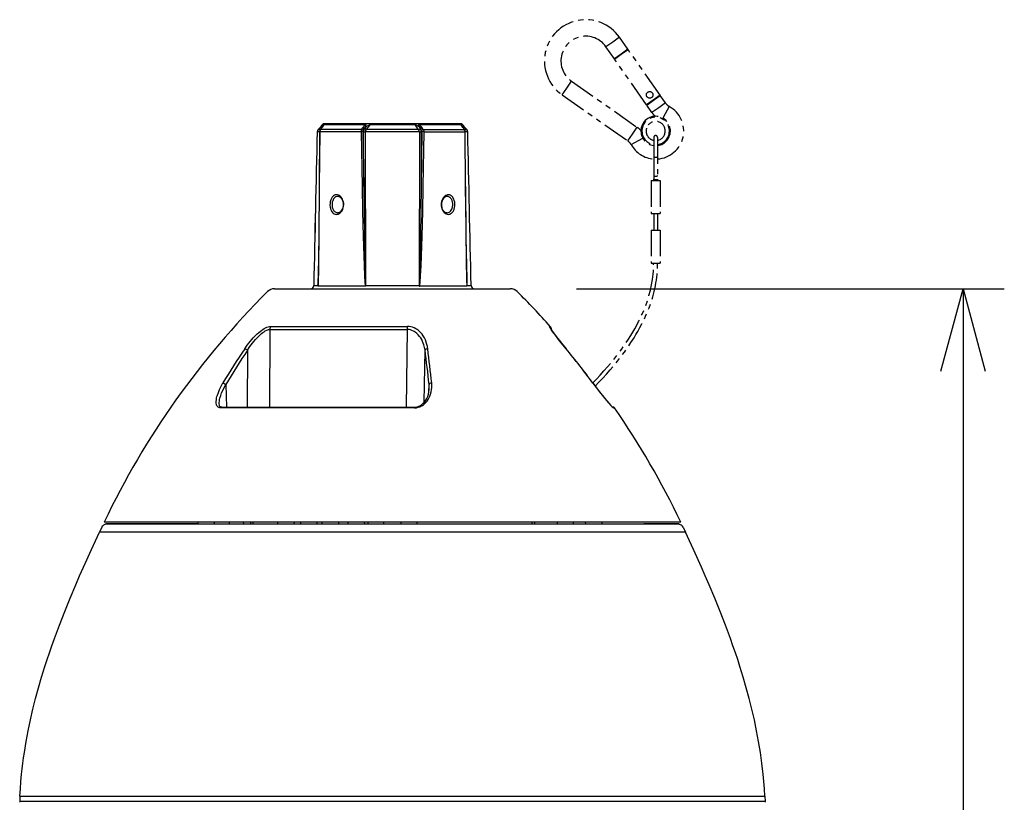
# Model space of a CAD drawing. Units: millimetres. Extents: x 131 to 269, y 251 to 485.
# Drawn here: x 160 to 190, y 421 to 445 of the extents above; entities that cross this region are included whole.
import ezdxf

# ---------------------------------------------------------------- set-up
doc = ezdxf.new("R2010")
doc.units = ezdxf.units.MM
doc.linetypes.add('PHANTOM2', pattern=[31.75, 15.875, -3.175, 3.175, -3.175, 3.175, -3.175])
doc.layers.add('GAIKEI', color=7, linetype='Continuous')
doc.layers.add('SUNPO', color=3, linetype='Continuous')
doc.styles.get("Standard").update_dxf_attribs({"font": 'monotxt.shx', "bigfont": 'bigfont.shx'})
doc.dimstyles.get("Standard").update_dxf_attribs({"dimscale": 0, "dimtxt": 2.5, "dimasz": 2.5, "dimexe": 1.25, "dimexo": 2, "dimtad": 1, "dimdec": 8, "dimtxsty": 'Standard', "dimblk": 'OPEN30', "dimcen": 2.5, "dimadec": 8, "dimazin": 2, "dimtfac": 1, "dimtdec": 8, "dimtmove": 0, "dimatfit": 3, "dimldrblk": 'OPEN30', "dimfxl": 1, "dimfrac": 2, "dimarcsym": 0})

# ---------------------------------------------------------------- blocks, each defined once
blk = doc.blocks.new('_Open30')
at = {"color": 0, "linetype": 'ByBlock', "lineweight": -2}
for p, q in [((-1, 0.268), (0, 0)), ((0, 0), (-1, -0.268)), ((0, 0), (-1, 0))]:
    blk.add_line(p, q, dxfattribs=at)
blk = doc.blocks.new('*D1')
at = {"layer": 'Defpoints', "color": 0}
for p in [(175.287, 437.048), (175.892, 395.567), (189.005, 395.567)]:
    blk.add_point(p, dxfattribs=at)
at = {"layer": 'SUNPO', "color": 0, "lineweight": -2}
for p, q in [((177.287, 437.048), (190.255, 437.048)), ((189.005, 434.548), (189.005, 398.067)), ((177.892, 395.567), (190.255, 395.567))]:
    blk.add_line(p, q, dxfattribs=at)
at = {"layer": 'SUNPO', "color": 0, "lineweight": -2, "xscale": 2.5, "yscale": 2.5, "zscale": 2.5}
for p, rotation in [((189.005, 437.048), 90), ((189.005, 395.567), 270)]:
    blk.add_blockref('_Open30', p, dxfattribs=dict(at, rotation=rotation))
at = {"layer": 'SUNPO', "color": 0, "insert": (187.13, 416.307), "char_height": 2.5, "attachment_point": 5, "rotation": 90}
blk.add_mtext('415', dxfattribs=at)

msp = doc.modelspace()

# ---------------------------------------------------------------- linework, layer by layer
at = {"layer": 'GAIKEI', "color": 1, "linetype": 'PHANTOM2', "ltscale": 0.05}
for p, q in [((178.38532832, 444.52162726), (178.18054312, 444.37823746)), ((178.59011952, 444.66502326), (178.38532832, 444.52162726)), ((178.84502672, 444.30097306), (178.59011952, 444.66502326)), ((178.43545652, 444.01418706), (178.18054312, 444.37823746)), ((178.64024152, 444.15757706), (178.43545652, 444.01418706)), ((178.44118772, 444.00599626), (178.64597892, 444.14938606)), ((178.84502672, 444.30097306), (178.64024152, 444.15757706)), ((178.64597892, 444.14938606), (178.85076412, 444.29277586)), ((179.82011212, 442.90841306), (178.85076412, 444.29277586)), ((179.41053572, 442.62162126), (178.44118772, 444.00599626)), ((176.99260372, 443.12889646), (177.13599352, 443.33368786)), ((177.13599352, 443.33368786), (179.12605092, 441.94023686)), ((176.84920772, 442.92411146), (176.99260372, 443.12889646)), ((176.84920772, 442.92411146), (178.83926512, 441.53066046)), ((179.82011212, 442.90841306), (179.61532092, 442.76501726)), ((179.62105832, 442.75682626), (179.82584332, 442.90022226)), ((179.98357052, 442.67496586), (179.82584332, 442.90022226)), ((179.61532092, 442.76501726), (179.41053572, 442.62162126)), ((179.41626692, 442.61343026), (179.62105832, 442.75682626)), ((179.57399412, 442.38817386), (179.41626692, 442.61343026)), ((179.98357052, 442.67496586), (179.77878532, 442.53156986)), ((179.77878532, 442.53156986), (179.57399412, 442.38817386)), ((179.97888912, 442.35122326), (179.90422472, 442.21683606)), ((180.10030012, 442.56976566), (179.97888912, 442.35122326)), ((178.83926512, 441.53066046), (178.98266112, 441.73545166)), ((178.98266112, 441.73545166), (179.12605092, 441.94023686)), ((178.94446532, 441.41393066), (179.16300772, 441.53534186)), ((179.16300772, 441.53534186), (179.29739492, 441.61000626)), ((179.62749752, 441.62672986), (179.62749752, 441.05768066)), ((179.74749872, 441.62672986), (179.74749872, 440.32672986)), ((179.62749752, 441.05768066), (179.62749752, 440.32672986)), ((179.62749752, 440.97884766), (179.62749752, 440.35313366)), ((179.54749872, 440.32672986), (179.82749752, 440.32672986)), ((179.54749872, 440.32672986), (179.54749872, 439.32672986)), ((179.61549792, 440.35313366), (179.75949812, 440.35313366)), ((179.62749752, 440.35313366), (179.74749872, 440.35313366)), ((179.82749752, 440.32672986), (179.82749752, 439.32672986)), ((179.54749872, 439.32672986), (179.82749752, 439.32672986)), ((179.62749752, 439.32672986), (179.62749752, 438.82672986)), ((179.74749872, 439.32672986), (179.74749872, 438.82672986)), ((179.54750278, 438.82672986), (179.82750158, 438.82672986)), ((179.54750278, 438.82672986), (179.54750278, 437.82672986)), ((179.82750158, 438.82672986), (179.82750158, 437.82672986)), ((179.54750278, 437.82672986), (179.82750158, 437.82672986))]:
    msp.add_line(p, q, dxfattribs=at)
at = {"layer": 'GAIKEI', "color": 1}
for p, q in [((169.57633578, 442.01831306), (169.56594138, 442.00792486)), ((169.56594138, 442.00792486), (169.56611838, 441.98111826)), ((169.64113058, 442.01831306), (169.57633578, 442.01831306)), ((170.86793738, 442.01831306), (169.64386498, 442.01831306)), ((169.71683878, 442.04760386), (169.64704498, 442.04760386)), ((173.70028598, 442.04760386), (169.71687538, 442.04760386)), ((169.75511998, 442.04760386), (169.75381998, 442.04759766)), ((172.38989158, 442.01831306), (171.02726958, 442.01831306)), ((173.77329618, 442.01831306), (172.54922398, 442.01831306)), ((173.77011618, 442.04760386), (173.66204138, 442.04760386)), ((173.70073158, 442.04759766), (173.70028598, 442.04760386)), ((173.84082558, 442.01831306), (173.77603058, 442.01831306)), ((173.84082558, 442.01831306), (173.85121978, 442.00792486)), ((173.85121978, 442.00792486), (173.85104278, 441.98111826)), ((169.42612218, 441.80335946), (169.42557898, 441.80350586)), ((169.50105498, 441.80335946), (169.42612218, 441.80335946)), ((169.56075358, 441.97627206), (169.45534578, 441.87237806)), ((169.45549218, 441.87213386), (169.45534578, 441.87237806)), ((169.56611838, 441.98111826), (169.45549218, 441.87213386)), ((169.52293618, 441.87213386), (169.45549218, 441.87213386)), ((169.50107338, 441.80655766), (169.48884798, 440.14277586)), ((169.50516878, 441.80617926), (169.49268098, 440.14241586)), ((169.50516878, 441.80617926), (169.50107338, 441.80655766)), ((170.75728058, 441.80617926), (169.50516878, 441.80617926)), ((169.52283838, 441.87201186), (169.55745158, 441.91696426)), ((169.52999178, 441.87689466), (169.56445838, 441.92179206)), ((170.77369298, 441.87689466), (169.52999178, 441.87689466)), ((169.55748198, 441.91700686), (169.57120878, 441.93480486)), ((169.56075358, 441.97627206), (169.56611838, 441.98111826)), ((169.56445838, 441.92179206), (169.57814858, 441.93960206)), ((169.60585238, 441.97961066), (169.57120878, 441.93480486)), ((169.61265778, 441.98437146), (169.57814858, 441.93960206)), ((170.81245018, 441.80705826), (170.75728058, 441.80617926)), ((170.75728058, 441.80617926), (170.78673618, 440.14241586)), ((170.77369298, 441.87689466), (170.80739658, 441.92179206)), ((170.80739658, 441.92179206), (170.82081818, 441.93960206)), ((170.81245018, 441.80705826), (170.84129538, 440.14328866)), ((170.85457678, 441.98437146), (170.82081818, 441.93960206)), ((170.82298498, 441.84240966), (170.85644438, 441.88730726)), ((170.84129538, 440.14328866), (170.83652258, 441.80345706)), ((170.90290438, 441.95042966), (170.86926798, 441.90586806)), ((172.52755038, 441.80335946), (170.88961098, 441.80335946)), ((170.90230618, 437.14566286), (170.88961098, 441.80335946)), ((172.50074978, 441.87213386), (170.91641138, 441.87213386)), ((172.51425698, 441.95042966), (172.54789338, 441.90586806)), ((172.52755038, 441.80335946), (172.51485498, 437.14566286)), ((172.59417638, 441.84240966), (172.56071678, 441.88730726)), ((172.56259058, 441.98437146), (172.59634318, 441.93960206)), ((172.60471098, 441.80705826), (172.57586578, 440.14328866)), ((172.58063878, 441.80345706), (172.57586578, 440.14328866)), ((172.60976478, 441.92179206), (172.59634318, 441.93960206)), ((172.65988058, 441.80617926), (172.60471098, 441.80705826)), ((172.64346838, 441.87689466), (172.60976478, 441.92179206)), ((172.65988058, 441.80617926), (172.63042518, 440.14241586)), ((172.64346838, 441.87689466), (173.88716958, 441.87689466)), ((172.65988058, 441.80617926), (173.91199258, 441.80617926)), ((173.83901278, 441.93960206), (173.80450358, 441.98437146)), ((173.84595238, 441.93480486), (173.81130898, 441.97961066)), ((173.85270298, 441.92179206), (173.83901278, 441.93960206)), ((173.85970978, 441.91696426), (173.84595238, 441.93480486)), ((173.96166898, 441.87213386), (173.85104278, 441.98111826)), ((173.85640778, 441.97627206), (173.85104278, 441.98111826)), ((173.85270298, 441.92179206), (173.88716958, 441.87689466)), ((173.96181558, 441.87237806), (173.85640778, 441.97627206)), ((173.85967918, 441.91700686), (173.89432278, 441.87201186)), ((173.96166898, 441.87213386), (173.89422518, 441.87213386)), ((173.91608798, 441.80655766), (173.91199258, 441.80617926)), ((173.92448038, 440.14241586), (173.91199258, 441.80617926)), ((173.92831338, 440.14277586), (173.91608798, 441.80655766)), ((173.99103918, 441.80335946), (173.91610618, 441.80335946)), ((173.96166898, 441.87213386), (173.96181558, 441.87237806)), ((173.99103918, 441.80335946), (173.99158238, 441.80350586)), ((169.46757718, 437.95448866), (169.45009058, 437.14566286)), ((173.94958398, 437.95448866), (173.96707058, 437.14566286)), ((169.32430338, 437.14566286), (169.32401638, 437.14576666)), ((169.32430338, 437.14566286), (169.45009058, 437.14566286)), ((169.45009058, 437.14566286), (169.45242218, 437.14558366)), ((170.89092918, 437.12809086), (169.45215978, 437.12809086)), ((169.45488198, 437.14453386), (169.45242218, 437.14558366)), ((170.89307158, 437.14558366), (170.88345858, 437.14453386)), ((170.90230618, 437.14566286), (170.89307158, 437.14558366)), ((170.90230618, 437.14566286), (172.51485498, 437.14566286)), ((172.51485498, 437.14566286), (172.52408958, 437.14558366)), ((172.53370278, 437.14453386), (172.52408958, 437.14558366)), ((173.96500158, 437.12809086), (172.52623198, 437.12809086)), ((173.96473898, 437.14558366), (173.96227938, 437.14453386)), ((173.96707058, 437.14566286), (173.96473898, 437.14558366)), ((173.96707058, 437.14566286), (174.09285798, 437.14566286)), ((174.09285798, 437.14566286), (174.09314478, 437.14576666)), ((167.99032198, 435.81334486), (167.98066618, 433.46297866)), ((167.99032198, 435.81334486), (172.16675938, 435.81334486)), ((168.01851098, 435.90642346), (172.16328638, 435.90642346)), ((172.13643098, 433.46297866), (172.16675938, 435.81334486)), ((167.31609098, 435.18540286), (167.31069238, 433.46297866)), ((172.67483438, 433.60832766), (172.69755158, 435.18540286)), ((166.65708218, 434.15194346), (166.67459318, 433.46297866)), ((172.81699118, 433.92285406), (172.82167878, 434.15194346)), ((172.37299098, 433.44033446), (166.50195838, 433.44033446)), ((166.53536898, 433.46297866), (172.36872458, 433.46297866)), ((165.81554178, 429.92350106), (165.81856298, 429.97760266)), ((166.31534638, 429.92350106), (166.31836758, 429.97760266)), ((166.75596218, 429.97760266), (166.75705178, 429.92350106)), ((167.18871058, 429.97760266), (167.18980018, 429.92350106)), ((167.40849518, 429.97760266), (167.41038718, 429.92350106)), ((167.47544458, 429.97760266), (167.47733058, 429.92350106)), ((167.47733058, 429.92350106), (168.23518278, 429.92350106)), ((168.23518278, 429.92350106), (168.23707178, 429.97760266)), ((168.73487758, 429.92350106), (168.73676658, 429.97760266)), ((168.93228358, 429.92350106), (168.93039458, 429.97760266)), ((169.43197538, 429.92350106), (169.43008938, 429.97760266)), ((169.43197538, 429.92350106), (169.57197178, 429.92350106)), ((169.57386378, 429.97760266), (169.57197178, 429.92350106)), ((170.07355858, 429.97760266), (170.07166658, 429.92350106)), ((170.36907258, 429.92350106), (170.36718658, 429.97759046)), ((170.86876738, 429.92350106), (170.86688138, 429.97760266)), ((170.96207178, 429.97760266), (170.96018578, 429.92350106)), ((171.44120398, 429.97760266), (171.43915918, 429.92350106)), ((171.97800198, 429.92350106), (171.97595738, 429.97760266)), ((172.45697538, 429.92350106), (172.45508938, 429.97760266)), ((173.53832298, 429.92349486), (173.54022738, 429.92350106)), ((173.54022738, 429.92350106), (175.93983058, 429.92350106)), ((175.93983058, 429.92350106), (175.94171658, 429.97760266)), ((176.02120878, 429.92350106), (176.02307038, 429.97760266)), ((176.71337798, 429.92350106), (176.71489158, 429.97760266)), ((177.19883338, 429.92350106), (177.20031638, 429.97760266)), ((177.55344138, 429.97760266), (177.55581578, 429.92350106)), ((178.05316078, 429.97760266), (178.05552878, 429.92350106)), ((180.58903718, 429.67761486), (162.82812098, 429.67761486)), ((183.00637118, 421.51980226), (160.41079018, 421.51980226)), ((160.41906038, 421.67761486), (182.99810098, 421.67761486))]:
    msp.add_line(p, q, dxfattribs=at)
at = {"layer": 'GAIKEI', "color": 7}
for p, q in [((168.13646758, 437.04760386), (175.28069358, 437.04760386)), ((176.47242338, 435.90642346), (176.49407858, 435.90642346)), ((176.52214878, 435.81334486), (176.53063258, 435.81334486)), ((176.53063258, 435.81334486), (176.53085838, 435.80013686)), ((178.37861838, 433.46297866), (178.39711818, 433.46297866)), ((178.39711818, 433.46297866), (178.37865518, 433.46297866)), ((178.44031898, 433.44033446), (178.40744538, 433.44033446)), ((162.90013338, 429.82959226), (162.82812098, 429.67761486)), ((180.44658118, 429.97760266), (162.97058018, 429.97760266)), ((163.01535558, 429.92069346), (162.97109278, 429.90005126)), ((163.02802638, 429.92350106), (179.32648218, 429.92350106)), ((165.81554178, 429.92350106), (163.02802638, 429.92350106)), ((178.05552878, 429.92350106), (180.38913478, 429.92350106)), ((180.38913478, 429.92350106), (179.32648218, 429.92350106)), ((180.40180578, 429.92069346), (180.44606838, 429.90005126)), ((180.51702798, 429.82959226), (180.58903718, 429.67761486)), ((160.41906038, 421.67761486), (160.41079018, 421.51980226)), ((182.99810098, 421.67761486), (183.00637118, 421.51980226))]:
    msp.add_line(p, q, dxfattribs=at)
at = {"layer": 'GAIKEI', "color": 1}
for points in [[(170.85457678, 441.98437146), (170.86298118, 441.99743906), (170.86621618, 442.00476326), (170.86793738, 442.01831306)], [(170.87637238, 442.04760386), (170.87563378, 442.04745126), (170.87420558, 442.04624266), (170.87286898, 442.04385026), (170.87050698, 442.03581786), (170.86793738, 442.01831306)], [(170.87637238, 442.04760386), (170.88445958, 442.04493666), (170.89428018, 442.03485366), (170.90315458, 442.01831306)], [(171.02726958, 442.01831306), (170.99996858, 442.00694226), (170.96122338, 441.98662366), (170.90290438, 441.95042966)], [(170.90290438, 441.95042966), (170.90724398, 441.96976566), (170.90860498, 441.99103026), (170.90699378, 442.00556286), (170.90315458, 442.01831306)], [(172.51425698, 441.95042966), (172.48008338, 441.97239026), (172.44343178, 441.99355726), (172.40372218, 442.01300306), (172.38989158, 442.01831306)], [(172.51425698, 441.95042966), (172.50942298, 441.97332406), (172.50908718, 441.99856206), (172.51400658, 442.01831306)], [(172.54078898, 442.04760386), (172.53270178, 442.04493666), (172.52288118, 442.03485366), (172.51400658, 442.01831306)], [(172.54078898, 442.04760386), (172.54152738, 442.04745126), (172.54295558, 442.04624266), (172.54429238, 442.04385026), (172.54665438, 442.03581786), (172.54922398, 442.01831306)], [(172.56258458, 441.98437146), (172.55296538, 441.99988046), (172.54980978, 442.00853526), (172.54922398, 442.01831306)], [(170.77369298, 441.87689466), (170.76447058, 441.85566666), (170.75898338, 441.83169206), (170.75728058, 441.80617926)], [(172.64346838, 441.87689466), (172.65269078, 441.85566666), (172.65817778, 441.83169206), (172.65988058, 441.80617926)], [(169.49268098, 440.14241586), (169.47933878, 438.64314226), (169.47218538, 438.04392346), (169.46537998, 437.59363046), (169.45929478, 437.29425906), (169.45488198, 437.14453386)], [(169.48884798, 440.14277586), (169.47578638, 438.64370366), (169.46508698, 437.78032486), (169.45769558, 437.36220946)], [(170.78673618, 440.14241586), (170.80143958, 439.39262946), (170.81948758, 438.64315446), (170.83763938, 438.04393566), (170.84883338, 437.74403946), (170.86271278, 437.44333746), (170.87496858, 437.24421646), (170.88345858, 437.14453386)], [(170.84129538, 440.14328866), (170.84958398, 439.39359386), (170.85952058, 438.64419206), (170.86929838, 438.04500986), (170.87862458, 437.59473526), (170.88698638, 437.29533946), (170.89307158, 437.14558366)], [(172.57586578, 440.14328866), (172.56757718, 439.39359386), (172.55764078, 438.64419206), (172.54786278, 438.04500986), (172.53853678, 437.59473526), (172.53017478, 437.29533946), (172.52408958, 437.14558366)], [(172.63042518, 440.14241586), (172.61572178, 439.39262946), (172.59767358, 438.64315446), (172.57952178, 438.04393566), (172.56832798, 437.74403946), (172.55444858, 437.44333746), (172.54219278, 437.24421646), (172.53370278, 437.14453386)], [(173.92448038, 440.14241586), (173.93782258, 438.64314226), (173.94497598, 438.04392346), (173.95178138, 437.59363046), (173.95786658, 437.29425906), (173.96227938, 437.14453386)], [(173.95946558, 437.36220946), (173.95074378, 437.87163346), (173.93882958, 438.89411866), (173.92831338, 440.14277586)], [(169.83737098, 439.73744766), (169.82383338, 439.68582406), (169.81672278, 439.63168586), (169.81596598, 439.57660166), (169.82156278, 439.52211546), (169.83355618, 439.46975966), (169.84797278, 439.43015386), (169.86667398, 439.39392346), (169.88959258, 439.36219726), (169.91648478, 439.33612926), (169.94311438, 439.31872806), (169.97192898, 439.30722906), (170.00226358, 439.30204726), (170.03330598, 439.30334106), (170.06389678, 439.31089126), (170.09351718, 439.32430066), (170.12145898, 439.34304446), (170.14711218, 439.36649426), (170.17170318, 439.39635266), (170.19262598, 439.43016606), (170.20572418, 439.45775406)], [(170.20572418, 439.45775406), (170.22044578, 439.50056406), (170.22969878, 439.54545546), (170.23331198, 439.59144546), (170.23121858, 439.63755746), (170.22345498, 439.68282726), (170.21017358, 439.72629026), (170.19421298, 439.76202646), (170.17444978, 439.79494266), (170.15118918, 439.82432506), (170.12621978, 439.84829346), (170.09894318, 439.86775146), (170.06992098, 439.88208266), (170.03933018, 439.89087166), (170.00842798, 439.89342286), (169.97804478, 439.88956546), (169.94897978, 439.87938486), (169.92491358, 439.86537726), (169.90286158, 439.84710946), (169.88309238, 439.82507566), (169.86987818, 439.80641126), (169.85809238, 439.78615966), (169.84686798, 439.76247806), (169.83737098, 439.73744766)], [(169.89799718, 439.71546886), (169.88477078, 439.66798346), (169.87848418, 439.61773926), (169.87922878, 439.56670166), (169.88699858, 439.51686046), (169.89348658, 439.49300786), (169.90167758, 439.47019906), (169.91145538, 439.44883066), (169.92282618, 439.42898206), (169.93491738, 439.41191046), (169.94825958, 439.39662126), (169.96843778, 439.37887206), (169.99043478, 439.36529786), (170.01381138, 439.35628906), (170.03022378, 439.35288946), (170.04687418, 439.35175426)], [(170.04688018, 439.84345346), (170.01917638, 439.84028566), (169.99245518, 439.83088626), (169.96744298, 439.81559086), (169.94478058, 439.79491226), (169.92638458, 439.77162126), (169.91071678, 439.74492446), (169.89799718, 439.71546886)], [(170.20311798, 439.47973886), (170.21555078, 439.51745246), (170.22310698, 439.55720466), (170.22561558, 439.59797606), (170.22301538, 439.63873546), (170.21536778, 439.67845706), (170.20533958, 439.70982926), (170.19213778, 439.73921146), (170.17598778, 439.76601806), (170.16240758, 439.78373046), (170.14749658, 439.79953866), (170.13171898, 439.81300306), (170.11502598, 439.82417246), (170.09293738, 439.83478026), (170.07007358, 439.84126846), (170.04688018, 439.84345346)], [(173.21143698, 439.73744766), (173.19671538, 439.69463746), (173.18746238, 439.64974626), (173.18384918, 439.60376226), (173.18594278, 439.55764406), (173.19370638, 439.51236826), (173.20699378, 439.46891126), (173.22502358, 439.42925666), (173.24774078, 439.39320326), (173.27468178, 439.36174566), (173.30522978, 439.33593386), (173.33503938, 439.31839846), (173.36638698, 439.30688726), (173.39841818, 439.30193126), (173.43021158, 439.30383546), (173.45634058, 439.31084846), (173.48106598, 439.32262206), (173.50396018, 439.33880866), (173.51934718, 439.35315186), (173.53350738, 439.36941166), (173.54702058, 439.38839366), (173.55906898, 439.40904786), (173.57029938, 439.43274186), (173.57979038, 439.45775406)], [(173.21404318, 439.71546886), (173.20161038, 439.67774906), (173.19404818, 439.63797866), (173.19154578, 439.59719486), (173.19415198, 439.55642346), (173.20180578, 439.51669566), (173.20898958, 439.49311766), (173.21796778, 439.47055906), (173.22844138, 439.44966066), (173.24047158, 439.43021486), (173.25890418, 439.40673466), (173.27958898, 439.38684326), (173.30212318, 439.37104126), (173.32421178, 439.36042726), (173.34708158, 439.35393926), (173.37028098, 439.35175426)], [(173.57979038, 439.45775406), (173.59332798, 439.50937746), (173.60043858, 439.56351566), (173.60119538, 439.61859386), (173.59559838, 439.67308606), (173.58360498, 439.72544206), (173.57084258, 439.76117186), (173.55463158, 439.79424686), (173.53499058, 439.82387946), (173.51354898, 439.84782966), (173.48944618, 439.86729986), (173.46304238, 439.88168586), (173.44075218, 439.88916266), (173.41767478, 439.89295906), (173.39415798, 439.89300786), (173.37645178, 439.89060926), (173.35887358, 439.88617186), (173.32465738, 439.87146866), (173.29533598, 439.85187026), (173.26852318, 439.82708986), (173.24478678, 439.79790906), (173.22455358, 439.76507826), (173.21143698, 439.73744766)], [(173.37028098, 439.84345346), (173.34229038, 439.84027346), (173.31492838, 439.83086186), (173.28893958, 439.81558486), (173.26502598, 439.79497326), (173.24523218, 439.77169446), (173.22813018, 439.74498546), (173.21404318, 439.71546886)], [(173.51916418, 439.47973886), (173.53239038, 439.52721206), (173.53867698, 439.57744386), (173.53793858, 439.62846926), (173.53017478, 439.67829846), (173.52369298, 439.70213866), (173.51550818, 439.72495366), (173.50579738, 439.74620006), (173.49451198, 439.76595106), (173.48195098, 439.78368166), (173.46801058, 439.79950206), (173.45309358, 439.81296646), (173.43715118, 439.82414806), (173.41573398, 439.83478646), (173.39329738, 439.84127446), (173.37028098, 439.84345346)], [(170.04687418, 439.35175426), (170.07485258, 439.35493406), (170.10220858, 439.36433366), (170.12818518, 439.37959226), (170.15209258, 439.40018566), (170.17398598, 439.42634526), (170.19251618, 439.45671646), (170.20311798, 439.47973886)], [(173.37028098, 439.35175426), (173.39797278, 439.35491586), (173.42468778, 439.36430306), (173.44968178, 439.37959226), (173.47233798, 439.40024666), (173.49267478, 439.42641846), (173.50961218, 439.45678966), (173.51916418, 439.47973886)], [(169.44895538, 437.13164306), (169.44919338, 437.13167966), (169.44968178, 437.13200926), (169.45015158, 437.13267466), (169.45095118, 437.13468266), (169.45242218, 437.14558366)], [(169.45215978, 437.12809086), (169.45093898, 437.12841446), (169.45023718, 437.12897586), (169.44895538, 437.13164306)], [(170.90173258, 437.13164306), (170.90018218, 437.13185066), (170.89743558, 437.13354746), (170.89511618, 437.13700206), (170.89307158, 437.14558366)], [(172.51542878, 437.13164306), (172.51697898, 437.13185066), (172.51971958, 437.13354746), (172.52204498, 437.13700206), (172.52408958, 437.14558366)], [(173.96473898, 437.14558366), (173.96586818, 437.13595226), (173.96713158, 437.13246706), (173.96760158, 437.13189346), (173.96784578, 437.13172866), (173.96820578, 437.13164306)], [(167.23063878, 435.22926886), (167.30872398, 435.34195206), (167.35164398, 435.39861086), (167.39676718, 435.45478766), (167.44272678, 435.50874266), (167.49080418, 435.56190446), (167.57007358, 435.64259286), (167.61176658, 435.68162486), (167.65482078, 435.71942386), (167.69963598, 435.75599626), (167.74580898, 435.79055426), (167.78549098, 435.81754406), (167.82591458, 435.84223266), (167.86531278, 435.86328386), (167.90465918, 435.88092286), (167.94422218, 435.89470466), (167.98248498, 435.90343886), (168.01851098, 435.90642346)], [(167.31609098, 435.18540286), (167.38886938, 435.29450326), (167.46894738, 435.40179086), (167.51162018, 435.45437266), (167.55602018, 435.50595946), (167.62656458, 435.58160646), (167.70084738, 435.65277346), (167.74102078, 435.68741706), (167.78185938, 435.71957046), (167.81873378, 435.74566906), (167.85562658, 435.76860606), (167.90324918, 435.79261726), (167.92781898, 435.80201666), (167.95153098, 435.80871826), (167.97143458, 435.81220946), (167.99032198, 435.81334486)], [(172.77763578, 435.22926886), (172.76899938, 435.29680426), (172.75484518, 435.36418706), (172.73504538, 435.43115486), (172.70934958, 435.49742066), (172.67743438, 435.56258186), (172.64496978, 435.61685426), (172.60734778, 435.66946046), (172.56417758, 435.71977786), (172.51323158, 435.76858166), (172.48526518, 435.79134766), (172.45562038, 435.81275886), (172.41355498, 435.83878426), (172.36876138, 435.86138566), (172.32154458, 435.87995866), (172.26993918, 435.89450326), (172.21689978, 435.90344486), (172.16328638, 435.90642346)], [(172.69755158, 435.18540286), (172.68397118, 435.26728166), (172.67426658, 435.30799806), (172.66258458, 435.34848266), (172.64388338, 435.40195566), (172.62151398, 435.45466566), (172.59533598, 435.50632566), (172.56473898, 435.55727786), (172.52987578, 435.60630746), (172.49055078, 435.65277346), (172.44610498, 435.69628546), (172.39694738, 435.73514046), (172.37069618, 435.75235846), (172.34343178, 435.76782486), (172.30097558, 435.78724626), (172.25698758, 435.80162606), (172.21204138, 435.81043946), (172.16675938, 435.81334486)], [(167.23063878, 435.22926886), (167.24566558, 435.22744386), (167.26233738, 435.22177986), (167.29090178, 435.20606946), (167.31608798, 435.18540286)], [(172.77762978, 435.22926886), (172.75562038, 435.22753546), (172.73450218, 435.22144426), (172.72090978, 435.21449226), (172.70929478, 435.20531266), (172.70187898, 435.19594986), (172.69755158, 435.18540286)], [(166.50195838, 433.44033446), (166.47267358, 433.44293466), (166.44687098, 433.45068006), (166.42513638, 433.46299086), (166.40753998, 433.47896986), (166.39658418, 433.49327646), (166.38770358, 433.50890146), (166.38066918, 433.52556406), (166.37527378, 433.54304446), (166.36867278, 433.57977546), (166.36689058, 433.60524546), (166.36687218, 433.63128306), (166.37130338, 433.68459726), (166.38066618, 433.73908326), (166.39066078, 433.78147826), (166.40274558, 433.82416026), (166.43237218, 433.91006726), (166.46832798, 433.99648686), (166.51584998, 434.09483886), (166.56975318, 434.19296526)], [(166.45876978, 433.56624406), (166.45967318, 433.60619766), (166.46389378, 433.64708506), (166.47109278, 433.68968766), (166.48078218, 433.73284546), (166.50342018, 433.81119026), (166.53170998, 433.89007826), (166.56485198, 433.96928966), (166.60841898, 434.06079346), (166.65708218, 434.15194346)], [(166.56975318, 434.19297126), (166.57980258, 434.19223886), (166.60134498, 434.18613526), (166.63073938, 434.17145026), (166.65707918, 434.15194346)], [(172.36872458, 433.46297866), (172.40763458, 433.46494386), (172.45824498, 433.47359866), (172.50778718, 433.48919926), (172.55558998, 433.51164186), (172.60034698, 433.54020026), (172.64536658, 433.57778566), (172.68637598, 433.62185306), (172.72358918, 433.67290286), (172.75364298, 433.72540526), (172.78152978, 433.78894286), (172.80184238, 433.85230966), (172.81669838, 433.92107786), (172.82518218, 433.99381346), (172.82679358, 434.03050786)], [(172.37299098, 433.44033446), (172.40731718, 433.44164686), (172.44108798, 433.44557146), (172.49005038, 433.45608766), (172.53596098, 433.47142586), (172.56510538, 433.48412126), (172.59261998, 433.49839726), (172.62098298, 433.51562746), (172.64744178, 433.53420666), (172.69296778, 433.57267706), (172.72814858, 433.60910886), (172.75919098, 433.64735366), (172.78715738, 433.68805186), (172.81151638, 433.72987926), (172.84138098, 433.79284306), (172.86489778, 433.85721686), (172.88263458, 433.92265266), (172.89500638, 433.98889406), (172.90234278, 434.05660646), (172.90464378, 434.12470946), (172.90201318, 434.19295906)], [(172.90200718, 434.19295906), (172.88000998, 434.19133546), (172.85883698, 434.18563486), (172.84522618, 434.17914066), (172.83349518, 434.17051026), (172.82608558, 434.16180666), (172.82167878, 434.15194346)], [(166.53536898, 433.46297866), (166.51318578, 433.46528566), (166.49567478, 433.47211546), (166.48178918, 433.48401126), (166.47112938, 433.50145506), (166.46333518, 433.52568606), (166.45895598, 433.56095826), (166.45876978, 433.56624406)]]:
    msp.add_lwpolyline(points, dxfattribs=at)
at = {"layer": 'GAIKEI', "color": 1, "linetype": 'PHANTOM2', "ltscale": 0.05, "flags": 128}
for points in [[(177.78242698, 434.19455826), (177.89434118, 434.31120866), (178.00657258, 434.43160046), (178.12023838, 434.55738786), (178.23122458, 434.68441406), (178.33990998, 434.81332046), (178.44611118, 434.94416746), (178.54963898, 435.07702886), (178.65027978, 435.21195326), (178.74780178, 435.34900146), (178.84339518, 435.49043226), (178.93612578, 435.63558606), (178.99478678, 435.73233286), (179.05159818, 435.83017826), (179.11288978, 435.94087166), (179.17161158, 436.05294446), (179.22678738, 436.16488286), (179.27907618, 436.27820066), (179.33011378, 436.39719486), (179.37777018, 436.51759286), (179.43555198, 436.67957406), (179.48514318, 436.83935806), (179.52783718, 437.00093626), (179.56329858, 437.16408326), (179.59120398, 437.32854246), (179.60224518, 437.41115366), (179.61131498, 437.49400886), (179.61838898, 437.57702886), (179.62344878, 437.66018326), (179.62648838, 437.74343506), (179.62750158, 437.82672986)], [(177.85544338, 434.09759766), (177.96926798, 434.21585946), (178.08282998, 434.33730726), (178.19869298, 434.46509046), (178.31179718, 434.59410646), (178.42264918, 434.72513686), (178.53106598, 434.85825446), (178.63685218, 434.99353286), (178.73978798, 435.13105726), (178.83964138, 435.27088866), (178.93742578, 435.41504166), (179.03265898, 435.56357066), (179.09141758, 435.66010986), (179.14839378, 435.75772966), (179.21197418, 435.87184706), (179.27289938, 435.98739866), (179.32997958, 436.10246826), (179.38406898, 436.21897826), (179.43718778, 436.34209846), (179.48679118, 436.46667126), (179.54756998, 436.63604986), (179.59911398, 436.80134526), (179.64354758, 436.96873426), (179.68049218, 437.13796646), (179.69604398, 437.22318366), (179.70959998, 437.30873046), (179.72112938, 437.39459486), (179.73059598, 437.48070326), (179.73798118, 437.56703126), (179.74326698, 437.65350586), (179.74644678, 437.74009046), (179.74750278, 437.82672986)]]:
    msp.add_lwpolyline(points, dxfattribs=at)
at = {"layer": 'GAIKEI', "color": 7}
for points in [[(176.47242338, 435.90642346), (176.47088538, 435.90605726), (176.47034818, 435.90558106), (176.46974398, 435.90404306), (176.47040918, 435.89868406), (176.47582298, 435.88535406), (176.49982818, 435.84371586), (176.52501738, 435.80528806), (176.58696818, 435.71745866), (176.67510278, 435.59967286), (176.76979278, 435.47820066), (176.83612578, 435.39522966), (176.97228918, 435.22926286)], [(176.97360138, 435.22898206), (176.77685458, 435.47092546), (176.64732578, 435.63823486), (176.56392118, 435.75213866), (176.51913978, 435.81798346), (176.49811918, 435.85314586)], [(177.78254918, 434.19296526), (177.91732698, 434.01539566), (178.01953038, 433.88418226), (178.12228298, 433.75550186), (178.18991598, 433.67292126), (178.25682898, 433.59344726), (178.32672018, 433.51419326), (178.35912998, 433.47988526), (178.38506378, 433.45498906), (178.39568998, 433.44630386), (178.40381378, 433.44128666), (178.40744538, 433.44033446)], [(177.78382478, 434.19267826), (177.98796898, 433.92553346), (178.14542138, 433.72805426), (178.26324978, 433.58697766), (178.32845358, 433.51347906), (178.35972818, 433.48078246), (178.38492338, 433.45800426)], [(160.41906038, 421.67761486), (160.43252778, 421.89950206), (160.44964518, 422.12107786), (160.47040018, 422.34231206), (160.48833518, 422.50800426), (160.50828458, 422.67347666), (160.53022378, 422.83872326), (160.55413418, 423.00373786), (160.60775058, 423.33299206), (160.66889258, 423.66116586), (160.73726718, 423.98817386), (160.81256618, 424.31394286), (160.89443878, 424.63840586), (160.98252478, 424.96150146), (161.07644858, 425.28319946), (161.17582618, 425.60345106), (161.24366678, 425.81234986), (161.31357638, 426.02062026), (161.38810638, 426.23582406), (161.46463538, 426.45036866), (161.61735138, 426.86196546), (161.77633278, 427.27116346), (161.94087138, 427.67798706), (162.11033838, 428.08246706), (162.22578038, 428.35083866), (162.34303198, 428.61820326), (162.58250938, 429.14991106), (162.82812098, 429.67761486)], [(182.99810098, 421.67761486), (182.98463658, 421.89950206), (182.96751618, 422.12107786), (182.94676418, 422.34231206), (182.92882598, 422.50800426), (182.90887978, 422.67347666), (182.88693758, 422.83872326), (182.86302398, 423.00373786), (182.80941078, 423.33299206), (182.74827178, 423.66116586), (182.67989418, 423.98817386), (182.60459498, 424.31394286), (182.52272238, 424.63840586), (182.43463658, 424.96150146), (182.34071558, 425.28319946), (182.24133218, 425.60345106), (182.17349758, 425.81234986), (182.10358798, 426.02062026), (182.02905798, 426.23582406), (181.95252598, 426.45036866), (181.79980978, 426.86196546), (181.64083158, 427.27116346), (181.47628698, 427.67798706), (181.30682278, 428.08246706), (181.19138098, 428.35083866), (181.07413238, 428.61820326), (180.83465478, 429.14991106), (180.58903718, 429.67761486)]]:
    msp.add_lwpolyline(points, dxfattribs=at)
at = {"layer": 'GAIKEI', "color": 1, "linetype": 'PHANTOM2', "ltscale": 0.05}
msp.add_circle((179.50634272, 442.92065686), 0.1, dxfattribs=at)
for centre, radius, start, end in [((177.56618152, 443.94804946), 1.25, 35, 234.999998), ((177.56618152, 443.94804946), 0.75, 35, 234.999998), ((180.27027092, 442.87571666), 0.35, 215.000002, 240.945199), ((180.27027092, 442.87571666), 0.85000001, 215.000002, 225.189155), ((179.68750112, 441.82672986), 0.85, 274.047773, 60.945204), ((179.68750112, 441.82672986), 0.44626198, 277.726827, 262.273175), ((179.68750112, 441.82672986), 0.44626198, 92.090423, 177.909571), ((179.68750112, 441.82672986), 0.41669697, 278.278767, 261.721234), ((179.68750112, 441.82672986), 0.29, 281.940541, 163.647901366), ((178.63851432, 441.24396006), 0.85000001, 44.810843, 54.999999), ((179.68750112, 441.82672986), 0.29, 163.64789, 258.059461), ((178.63851432, 441.24396006), 0.35, 29.054798, 54.999999), ((179.68750112, 441.82672986), 0.85, 209.0548, 265.952236), ((179.68750112, 441.62672986), 0.06, 0, 180.000005)]:
    msp.add_arc(centre, radius, start, end, dxfattribs=at)
at = {"layer": 'GAIKEI', "color": 1}
for centre, radius, start, end in [((169.63665078, 441.93720946), 0.09999784, 134.999823, 170.393221), ((169.64704498, 441.94760386), 0.1, 90.000003, 135), ((169.84198518, 441.80018566), 0.29652456, 131.966768, 142.770597), ((169.80822658, 441.83651366), 0.24513666, 132.115734, 142.908512), ((169.64590358, 442.01966806), 0.00241132, 156.304125, 213.650548), ((169.71639318, 441.93599486), 0.11158752, 89.750987, 130.646889), ((169.71675318, 441.94217166), 0.10542127, 89.933968, 133.749721), ((170.88563758, 441.95687506), 0.06391598, 74.083995, 106.070796), ((194.83981838, 423.84519286), 29.95496659, 142.650058, 143.00098), ((148.66061318, 423.90871826), 29.85023204, 36.99783, 37.349971), ((172.53152378, 441.95687506), 0.06391598, 73.929203, 105.915989), ((173.70081078, 441.93607426), 0.11149499, 49.341819, 90.271188), ((173.70040798, 441.94217166), 0.10542113, 46.250247, 90.066044), ((173.77011618, 441.94760386), 0.1, 45.000001, 90.000003), ((173.77125758, 442.01966806), 0.00241132, 326.349468, 23.695892), ((173.60892238, 441.83650146), 0.24514576, 37.091663, 47.884042), ((173.57518218, 441.80019786), 0.2965133, 37.229114, 48.033299), ((173.78051058, 441.93720946), 0.09999812, 9.606951, 45.000148), ((5832.55827538, 315.99393266), 5664.52991695, 178.72735, 178.774478), ((5832.55827538, 315.99393266), 5664.52991628, 178.72735, 178.774478), ((5683.21686918, 318.94138126), 5515.15935667, 178.723511, 178.77191), ((169.52541418, 441.80121106), 0.09986226, 134.556106, 178.686396), ((169.52622598, 441.80126586), 0.10012625, 134.945318, 178.799312), ((169.61024078, 441.80678966), 0.10911809, 143.268067, 180.122269), ((169.53428858, 441.86285646), 0.0146685, 107.030929, 141.356857), ((169.56888338, 441.90780286), 0.01465842, 107.575985, 141.100193), ((169.58261618, 441.92566786), 0.01462458, 107.770536, 141.317461), ((169.61725378, 441.97051026), 0.01459477, 108.331738, 141.391323), ((170.87059838, 441.80919446), 0.05812663, 145.102287, 182.110018), ((170.86612458, 443.77961686), 1.9763885, 269.141825, 270.680988), ((171.01487938, 441.80561766), 0.17831825, 152.72344, 180.691948), ((171.08955598, 441.73996226), 0.27577429, 143.014818, 147.703319), ((170.94136878, 441.95660646), 0.08817818, 215.132767, 253.538804), ((170.98781038, 441.80482426), 0.09816938, 136.688874, 180.850886), ((172.47579258, 441.95660646), 0.08817818, 286.461197, 324.867218), ((172.42935098, 441.80482426), 0.09816931, 359.149095, 43.311131), ((172.55103678, 443.77961686), 1.97638828, 269.319028, 270.858197), ((172.32760538, 441.73996226), 0.27577224, 32.296693, 36.985211), ((172.40228178, 441.80561766), 0.17831717, 359.307948, 27.276658), ((172.54656278, 441.80919446), 0.05812666, 357.889988, 34.897701), ((173.79990758, 441.97051026), 0.01459481, 38.60887, 71.668444), ((173.83454498, 441.92566786), 0.01462459, 38.682657, 72.229449), ((173.84828398, 441.90782106), 0.01464274, 38.673071, 72.43753), ((173.88287258, 441.86285646), 0.01466852, 38.643103, 72.969056), ((173.80692038, 441.80678966), 0.10911538, 359.877289, 36.732525), ((173.89093538, 441.80126586), 0.10012629, 1.20069, 45.054674), ((173.89174718, 441.80121106), 0.09986117, 1.313369, 45.444155), ((-5339.79992762, 318.94137526), 5515.15959505, 1.228092, 1.276492), ((-5489.23547462, 315.99185746), 5664.62453709, 1.225525, 1.272647), ((-5489.23547462, 315.99185746), 5664.62453954, 1.225525, 1.272647), ((137.92938438, 438.01820326), 31.53512062, 358.414348, 358.808048), ((205.48777978, 438.01820326), 31.53512611, 181.191945, 181.585651), ((169.22331458, 437.14845226), 0.10079922, 269.795918, 358.468981), ((169.22346098, 437.14864746), 0.10097539, 269.715807, 358.30313), ((169.33463658, 437.14795786), 0.11547203, 351.879741, 358.861734), ((169.39940698, 437.14496106), 0.05543335, 342.270846, 359.56529), ((170.90970358, 437.14638926), 0.02626496, 184.031118, 224.255973), ((170.89138098, 437.14513186), 0.01702653, 268.479994, 307.502575), ((170.72396158, 437.14596206), 0.17834647, 355.395646, 359.903696), ((172.69319978, 437.14596206), 0.17834427, 180.096301, 184.604335), ((172.52578038, 437.14515026), 0.01704104, 232.535939, 271.524844), ((172.50746378, 437.14638306), 0.02626323, 315.741501, 355.970206), ((174.01776038, 437.14496106), 0.0554364, 180.435228, 197.728338), ((173.96430578, 437.13177126), 0.00381241, 280.719925, 358.172669), ((174.08252478, 437.14795786), 0.11547203, 181.13826, 188.120257), ((174.19370018, 437.14864746), 0.10097539, 181.696874, 270.284195), ((174.19384678, 437.14845226), 0.10079933, 181.531091, 270.204043), ((187.57845978, 421.52430666), 24.53284283, 146.038365, 148.909202), ((187.61351838, 421.51581066), 24.47128017, 146.041151, 148.911224), ((102.58055938, 426.24072526), 70.68522305, 6.42611, 7.269834), ((102.26313998, 426.24181766), 71.08495322, 6.42221, 7.26349), ((176.97270418, 435.22787126), 0.00143776, 50.935545, 106.474631), ((171.84670938, 434.05001466), 0.98027822, 358.859801, 5.968359), ((177.78295198, 434.19164066), 0.00136782, 50.169543, 106.915984)]:
    msp.add_arc(centre, radius, start, end, dxfattribs=at)
at = {"layer": 'GAIKEI', "color": 7}
for centre, radius, start, end in [((185.53596718, 419.21607306), 25.00014667, 134.783442, 154.503319), ((168.13646758, 436.74760386), 0.3, 90.000003, 134.783442), ((175.28069358, 436.74760386), 0.3, 45.216559, 90.000003), ((157.88119118, 419.21607306), 25.00014718, 41.882887, 45.216559), ((176.38748698, 435.81084226), 0.14316396, 1, 41.882887), ((157.69063318, 419.31845346), 24.9987245, 36.513406, 39.528726), ((157.66051858, 419.29472306), 25.03789327, 36.513795, 39.524338), ((178.39711818, 433.41045166), 0.0525254, 34.678243, 89.999996), ((157.88119118, 419.21607306), 25.00014679, 25.496676, 34.678243), ((163.03347678, 429.76626226), 0.14761635, 115.000004, 154.597316), ((163.02802638, 429.89352066), 0.02998078, 90.000289, 114.999717), ((180.38913478, 429.89352066), 0.02998081, 65.000294, 89.999709), ((180.38368438, 429.76626226), 0.14761635, 25.402684, 65.000001), ((160.45166238, 421.51766006), 0.04092756, 176.999995, 220.000001), ((182.96549598, 421.51766006), 0.04092756, 319.999998, 3)]:
    msp.add_arc(centre, radius, start, end, dxfattribs=at)
at = {"layer": 'GAIKEI', "color": 1}
for centre, major_axis, ratio, start_param, end_param in [((171.04986478, 441.94760386), (0, -0.1), 0.319528, 3.1415926536, 3.926990817), ((172.36729638, 441.94760386), (0, -0.1), 0.319528, 2.3561946681, 3.1415926536), ((173.66204138, 441.94760386), (0, -0.1), 0.947577, 3.1279089867, 3.1415926536), ((169.58892118, 441.80607546), (-0.00098267, -0.10000305), 0.837456, 3.933807765, 4.719579223), ((170.78763338, 441.84153686), (0.0401123, -0.02984924), 0.524972, 0.9803089354, 2.2729249998), ((170.82109278, 441.88643446), (0.04006958, -0.02990723), 0.525656, 0.9810502766, 2.2685673617), ((170.83441678, 441.90425066), (0.04005737, -0.02992249), 0.526041, 1.0015297985, 2.2667038504), ((170.86791298, 441.94901366), (0.04000854, -0.02998657), 0.526757, 0.9967631557, 2.262157817), ((172.54924838, 441.94901366), (0.04000854, 0.02998657), 0.526757, 0.8794370467, 2.1448315018), ((172.58274438, 441.90425066), (0.04005737, 0.02992249), 0.526041, 0.8748888255, 2.1400626418), ((172.59606838, 441.88643446), (0.04006958, 0.02990723), 0.525656, 0.8730252904, 2.1605423706), ((172.62952798, 441.84153686), (0.0401123, 0.02984924), 0.524972, 0.8686673854, 2.1612835304), ((173.82823398, 441.80607546), (0.00097656, -0.1000061), 0.837477, 1.5636609907, 2.3494110299), ((168.10069798, 435.81084226), (0, -0.14316406), 0.771095, 3.9813947149, 4.6949356879), ((172.15315458, 435.81084226), (0, -0.14316406), 0.095017, 1.5882496193, 2.3017905923), ((166.53536898, 433.41045166), (0, 0.05252686), 0.773444, 0.0000000204, 0.9655467815), ((172.36872458, 433.41045166), (0, 0.05252686), 0.098698, 5.3176385256, 6.2831853072)]:
    msp.add_ellipse(centre, major_axis=major_axis, ratio=ratio, start_param=start_param, end_param=end_param, dxfattribs=at)
at = {"layer": 'GAIKEI', "color": 1, "linetype": 'PHANTOM2', "ltscale": 0.05}
for centre in [(179.68750112, 441.05768066), (179.68750112, 440.47992186)]:
    msp.add_ellipse(centre, major_axis=(-0.05999756, 0), ratio=0.422618, start_param=0, end_param=3.1415926536, dxfattribs=at)
at = {"layer": 'GAIKEI', "color": 7}
for centre, major_axis, ratio, start_param, end_param in [((176.36631998, 435.81084226), (0, -0.14316406), 0.995476, 1.7684619222, 2.3017905923), ((178.36446438, 433.41045166), (0, 0.05252686), 0.995117, 5.3176385256, 5.9281286201)]:
    msp.add_ellipse(centre, major_axis=major_axis, ratio=ratio, start_param=start_param, end_param=end_param, dxfattribs=at)

# ---------------------------------------------------------------- dimensions: what is measured, and where the dimension line sits
at = {"layer": 'SUNPO'}
dim = msp.add_linear_dim(base=(189.00519938, 395.56722581), p1=(175.28691639, 437.04760386), p2=(175.89181923, 395.56722581), angle=90, text='415', dimstyle='Standard', override={"dimscale": 1}, dxfattribs=at)
dim.commit()
dim.dimension.update_dxf_attribs({"geometry": '*D1', "text_midpoint": (187.13019938, 416.30741484)})

doc.saveas('drawing.dxf')
